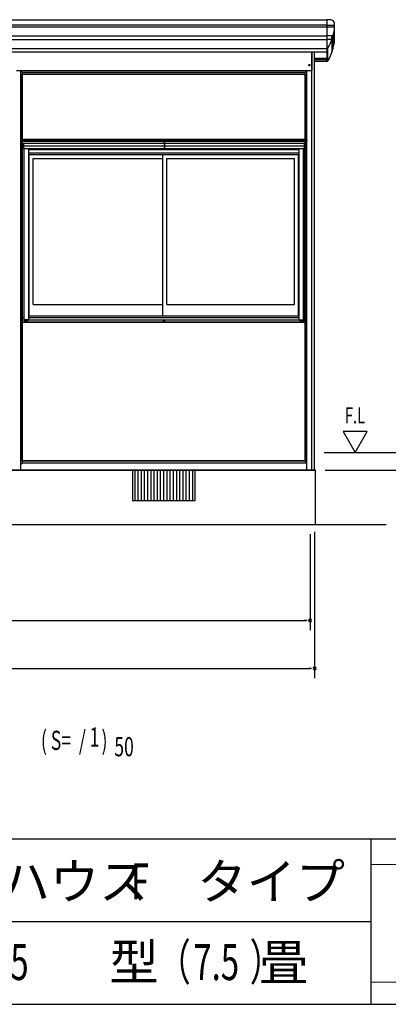
# Model space of a CAD drawing. Extents: x 543 to 20478, y 226 to 14052.
# Drawn here: x 14599 to 16900, y 517 to 6671 of the extents above; entities that cross this region are included whole.
import ezdxf

# ---------------------------------------------------------------- set-up
doc = ezdxf.new("R2010")
doc.units = 0
doc.header["$LTSCALE"] = 50
doc.header["$MEASUREMENT"] = 0
for name, color, linetype in [('002', 4, 'CONTINUOUS'), ('007', 4, 'CONTINUOUS'), ('017', 3, 'CONTINUOUS'), ('023', 2, 'CONTINUOUS'), ('213', 3, 'CONTINUOUS'), ('223', 3, 'CONTINUOUS'), ('302', 1, 'CONTINUOUS'), ('411', 3, 'CONTINUOUS'), ('412', 3, 'CONTINUOUS'), ('417', 3, 'CONTINUOUS'), ('418', 4, 'CONTINUOUS'), ('JUSHI', 3, 'CONTINUOUS'), ('KANKIKO', 6, 'CONTINUOUS'), ('KISO', 7, 'CONTINUOUS'), ('NAME', 20, 'CONTINUOUS'), ('SASHI', 1, 'CONTINUOUS'), ('SUNPOU', 4, 'CONTINUOUS'), ('U2', 4, 'CONTINUOUS'), ('U3', 6, 'CONTINUOUS'), ('WAKUSEN-01', 50, 'CONTINUOUS'), ('WAKUSEN-02', 130, 'CONTINUOUS')]:
    doc.layers.add(name, color=color, linetype=linetype)
doc.layers.add('FRAME', color=8, linetype='CONTINUOUS', lineweight=0, plot=False)
doc.layers.add('株式会社ヨドコウ 社名ロゴタイプ 横組み', color=4, linetype='CONTINUOUS', lineweight=0)
doc.styles.add('00', font='ROMANS', dxfattribs={"width": 0.666667, "bigfont": 'BIGFONT'})
doc.styles.add('01', font='ROMANS', dxfattribs={"height": 3, "bigfont": 'BIGFONT'})

# ---------------------------------------------------------------- blocks, each defined once
blk = doc.blocks.new('Block_0')
at = {"layer": 'FRAME'}
for p, q in [((-3.54, 2.57), (222.81, 2.57)), ((-3.54, -42.57), (-3.54, 2.57)), ((222.81, -42.57), (-3.54, -42.57))]:
    blk.add_line(p, q, dxfattribs=at)
blk = doc.blocks.new('*U5')
at = {"layer": '株式会社ヨドコウ 社名ロゴタイプ 横組み', "xscale": 0.3256048605312869, "yscale": 0.3256048605312869, "zscale": 0.3256048605312869}
blk.add_blockref('Block_0', (1.15, 6.51), dxfattribs=at)

msp = doc.modelspace()

# ---------------------------------------------------------------- linework, layer by layer
at = {"layer": '002'}
for p, q in [((16422.1, 3856.3), (16422.1, 6469.6)), ((16440.1, 3856.3), (16440.1, 6469.6)), ((16392.1, 3856.3), (16392.1, 6351.3)), ((16382.1, 3911.3), (16382.1, 6330.3)), ((16392.1, 3856.3), (16440.1, 3856.3))]:
    msp.add_line(p, q, dxfattribs=at)
msp.add_circle((16407.1, 6386.3), 5.06, dxfattribs=at)
at = {"layer": '007'}
for p, q in [((14606.1, 3859.3), (14606.1, 6351.3)), ((14616.1, 3901.3), (14616.1, 6342.3)), ((14606.1, 3891.3), (14616.1, 3901.3)), ((14549.1, 3856.3), (14603.1, 3856.3))]:
    msp.add_line(p, q, dxfattribs=at)
msp.add_arc((14603.1, 3859.3), 3, 270, 0, dxfattribs=at)
at = {"layer": '017'}
for p, q in [((16422.1, 6469.6), (16422.1, 6354.3)), ((16419.1, 6351.3), (14578.7, 6351.3)), ((14617.1, 6341.3), (14607.1, 6351.3)), ((16382.1, 6341.3), (14617.1, 6341.3)), ((14617.1, 6330.3), (14617.1, 6341.3)), ((16382.1, 6341.3), (16392.1, 6351.3)), ((16382.1, 6330.3), (16382.1, 6341.3)), ((14629.1, 6330.3), (14617.1, 6330.3)), ((14629.1, 6329.3), (14629.1, 6330.3)), ((16370.1, 6329.3), (14629.1, 6329.3)), ((16370.1, 6329.3), (16370.1, 6330.3)), ((16370.1, 6330.3), (16382.1, 6330.3))]:
    msp.add_line(p, q, dxfattribs=at)
msp.add_arc((16419.1, 6354.3), 3, 270, 0, dxfattribs=at)
at = {"layer": '023'}
for p, q in [((16382.1, 3911.3), (14616.1, 3911.3)), ((14616.1, 3901.3), (16392.1, 3901.3)), ((16382.1, 3911.3), (16392.1, 3901.3)), ((11876.1, 3856.3), (16392.1, 3856.3))]:
    msp.add_line(p, q, dxfattribs=at)
at = {"layer": '213'}
for p, q in [((11752.6, 6670), (16515.6, 6670)), ((16515.6, 6670), (16515.6, 6469.6)), ((11752.6, 6638.4), (16515.6, 6638.4)), ((11752.6, 6626.4), (16515.6, 6626.4)), ((11752.6, 6570.3), (16515.6, 6570.3)), ((11752.6, 6547.2), (16515.6, 6547.2)), ((11752.6, 6489.9), (16515.6, 6489.9)), ((11752.6, 6469.6), (16515.6, 6469.6))]:
    msp.add_line(p, q, dxfattribs=at)
at = {"layer": '223'}
for p, q in [((16515.6, 6428.5), (16440.1, 6428.5)), ((16515.6, 6419.6), (16440.1, 6419.6)), ((16515.6, 6408.3), (16440.1, 6408.3))]:
    msp.add_line(p, q, dxfattribs=at)
at = {"layer": '302'}
for p, q in [((14615.6, 5921.3), (14615.6, 6329.3)), ((14615.6, 6329.3), (16382.6, 6329.3)), ((16382.6, 6329.3), (16382.6, 5921.3)), ((16382.6, 5921.3), (14615.6, 5921.3)), ((14614.1, 3913.1), (14614.1, 4780.3)), ((14614.1, 4780.3), (16384.1, 4780.3)), ((16384.1, 4780.3), (16384.1, 3913.1)), ((16384.1, 3913.1), (14614.1, 3913.1))]:
    msp.add_line(p, q, dxfattribs=at)
at = {"layer": '411'}
for p, q in [((14615.1, 5911.3), (14615.1, 5918.3)), ((14618.1, 5921.3), (14629.2, 5921.3)), ((14615.1, 4783.3), (14615.1, 5899.5)), ((14625.1, 5866.3), (14625.1, 4789.3)), ((14625.1, 4808.3), (14615.1, 4808.3)), ((14618.1, 4780.3), (14651.1, 4780.3)), ((14625.1, 4789.3), (14651.1, 4789.3)), ((14629.1, 4780.3), (14629.1, 4789.3)), ((14651.1, 4789.3), (14651.1, 4795.3)), ((14651.1, 4780.3), (14651.1, 4782.3))]:
    msp.add_line(p, q, dxfattribs=at)
for centre, start, end in [((14618.1, 5918.3), 90, 180), ((14618.1, 4783.3), 180, 270)]:
    msp.add_arc(centre, 3, start, end, dxfattribs=at)
at = {"layer": '412'}
for p, q in [((16380.1, 5921.3), (16369, 5921.3)), ((16383.1, 5916.3), (16383.1, 5918.3)), ((16390.1, 4808.3), (16390.1, 5910.3)), ((16373.1, 4789.3), (16373.1, 5866.3)), ((16383.1, 4783.3), (16383.1, 5899.5)), ((16373.1, 4808.3), (16390.1, 4808.3)), ((16347.1, 4789.3), (16347.1, 4795.3)), ((16373.1, 4789.3), (16347.1, 4789.3)), ((16347.1, 4780.3), (16347.1, 4782.3)), ((16380.1, 4780.3), (16347.1, 4780.3)), ((16369.1, 4780.3), (16369.1, 4789.3))]:
    msp.add_line(p, q, dxfattribs=at)
for centre, start, end in [((16380.1, 5918.3), 0, 90), ((16380.1, 4783.3), 270, 0)]:
    msp.add_arc(centre, 3, start, end, dxfattribs=at)
at = {"layer": '417'}
for p, q in [((14613.2, 5911.3), (16385, 5911.3)), ((14613.2, 5911.3), (14613.2, 5902.3)), ((14621.2, 5916.3), (16391, 5916.3)), ((14621.2, 5916.3), (14621.2, 5911.3)), ((14629.2, 5921.3), (16369, 5921.3)), ((14629.2, 5921.3), (14629.2, 5916.3)), ((15502, 5921.3), (15502, 5866.3)), ((15502.2, 5921.3), (15502.2, 5866.3)), ((16369, 5921.3), (16369, 5916.3)), ((16385, 5902.3), (16385, 5911.3)), ((16385, 5910.3), (16391, 5910.3)), ((16391, 5916.3), (16391, 5910.3)), ((14616.2, 5899.3), (16382, 5899.3)), ((14622.7, 5899.3), (14622.7, 5866.3)), ((14622.7, 5898.3), (14622.7, 5866.3)), ((14622.7, 5882.3), (16375.5, 5882.3)), ((14622.7, 5866.3), (16375.5, 5866.3)), ((16375.5, 5899.3), (16375.5, 5866.3))]:
    msp.add_line(p, q, dxfattribs=at)
for centre, start, end in [((14616.2, 5902.3), 180, 270), ((16382, 5902.3), 270, 0)]:
    msp.add_arc(centre, 3, start, end, dxfattribs=at)
at = {"layer": '418'}
for p, q in [((14630.1, 4789.3), (14630.1, 4782.3)), ((14630.1, 4783.3), (15496.1, 4783.3)), ((14630.1, 4782.3), (15496.1, 4782.3)), ((15499.1, 4792.3), (14651.1, 4792.3)), ((15496.1, 4782.3), (15496.1, 4792.3)), ((16347.1, 4792.3), (15499.1, 4792.3)), ((15502.1, 4792.3), (15502.1, 4782.3)), ((15502.1, 4783.3), (16368.1, 4783.3)), ((15502.1, 4782.3), (16368.1, 4782.3)), ((16368.1, 4782.3), (16368.1, 4789.3))]:
    msp.add_line(p, q, dxfattribs=at)
at = {"layer": 'JUSHI'}
for p, q in [((16515.6, 6670.5), (16515.6, 6489.3)), ((16535.1, 6670.5), (16515.6, 6670.5)), ((16515.6, 6636.5), (16563.9, 6636.5)), ((16515.6, 6626.5), (16564.1, 6626.5)), ((16565.1, 6544.5), (16565.1, 6625.6)), ((16554.8, 6568.7), (16515.6, 6568.7)), ((16547.8, 6546.8), (16515.6, 6546.8)), ((16547.8, 6546.3), (16547.8, 6465.3)), ((16554.5, 6568.6), (16554.5, 6486.1)), ((16515.6, 6469.6), (16515.6, 6408.3)), ((16520.3, 6491.8), (16520.3, 6410.9))]:
    msp.add_line(p, q, dxfattribs=at)
for centre, radius, start, end in [((16535.1, 6640.5), 30, 354.06223, 90), ((16264.3, 6649.8), 301.8, 344.52167, 355.37659), ((16564.1, 6631.5), 5, 90, 270), ((16563.9, 6637.5), 1, 270, 354.06223), ((16564.1, 6625.5), 1, 355.37659, 90), ((16264.3, 6649.8), 301.8, 329.33921, 339.9388), ((16264.3, 6568.8), 301.8, 329.33921, 355.37842), ((16559.3, 6555.3), 14.1, 109.67925, 214.78123), ((16546.8, 6546.6), 1, 339.9388, 34.78123), ((16554.2, 6569.5), 1, 289.67925, 344.52167), ((16511, 6503.5), 15, 287.89447, 329.33921), ((16511, 6422.6), 15, 287.89447, 329.33921)]:
    msp.add_arc(centre, radius, start, end, dxfattribs=at)
at = {"layer": 'KANKIKO'}
for p, q in [((15694.1, 3856.3), (15304.1, 3856.3)), ((15304.1, 3856.3), (15304.1, 3666.3)), ((15319.1, 3666.3), (15319.1, 3856.3)), ((15339.1, 3666.3), (15339.1, 3856.3)), ((15359.1, 3666.3), (15359.1, 3856.3)), ((15379.1, 3666.3), (15379.1, 3856.3)), ((15399.1, 3666.3), (15399.1, 3856.3)), ((15419.1, 3666.3), (15419.1, 3856.3)), ((15439.1, 3666.3), (15439.1, 3856.3)), ((15459.1, 3666.3), (15459.1, 3856.3)), ((15479.1, 3666.3), (15479.1, 3856.3)), ((15499.1, 3666.3), (15499.1, 3856.3)), ((15519.1, 3666.3), (15519.1, 3856.3)), ((15539.1, 3666.3), (15539.1, 3856.3)), ((15559.1, 3666.3), (15559.1, 3856.3)), ((15579.1, 3666.3), (15579.1, 3856.3)), ((15599.1, 3666.3), (15599.1, 3856.3)), ((15619.1, 3666.3), (15619.1, 3856.3)), ((15639.1, 3666.3), (15639.1, 3856.3)), ((15659.1, 3666.3), (15659.1, 3856.3)), ((15679.1, 3666.3), (15679.1, 3856.3)), ((15694.1, 3666.3), (15694.1, 3856.3)), ((15304.1, 3666.3), (15694.1, 3666.3))]:
    msp.add_line(p, q, dxfattribs=at)
at = {"layer": 'KISO'}
for p, q in [((16445.1, 3856.3), (11823.1, 3856.3)), ((16445.1, 3516.3), (16445.1, 3856.3)), ((11823.1, 3516.3), (16445.1, 3516.3))]:
    msp.add_line(p, q, dxfattribs=at)
at = {"layer": 'SASHI'}
for p, q in [((14627.1, 4795.3), (14627.1, 5866.3)), ((14655.6, 4795.3), (14655.6, 5866.3)), ((14655.6, 5859.3), (16342.6, 5859.3)), ((16342.6, 4795.3), (16342.6, 5866.3)), ((16371.1, 4795.3), (16371.1, 5866.3)), ((14655.6, 5838.8), (16342.6, 5838.8)), ((14655.6, 4820.3), (16342.6, 4820.3)), ((14655.6, 4810.3), (16342.6, 4810.3)), ((14655.6, 4795.3), (14627.1, 4795.3)), ((14655.6, 4795.3), (16342.6, 4795.3)), ((16342.6, 4795.3), (16371.1, 4795.3))]:
    msp.add_line(p, q, dxfattribs=at)
at = {"layer": 'SUNPOU'}
for p, q in [((16617.2, 4096.2), (16692.2, 3966.3)), ((16767.2, 4096.2), (16617.2, 4096.2)), ((16692.2, 3966.3), (16767.2, 4096.2)), ((16500.1, 3966.3), (17125.1, 3966.3)), ((16505.1, 3856.3), (17125.1, 3856.3)), ((16412.1, 3456.3), (16412.1, 2856.3)), ((16440.1, 3470.1), (16440.1, 2556.3)), ((11881.1, 2916.3), (16387.1, 2916.3)), ((16393.3, 2916.3), (16374.6, 2916.3)), ((11853.1, 2616.3), (16415.1, 2616.3)), ((16421.3, 2616.3), (16402.6, 2616.3))]:
    msp.add_line(p, q, dxfattribs=at)
for centre, start, end in [((16412.1, 2916.3), 0, 180), ((16412.1, 2916.3), 180, 0), ((16440.1, 2616.3), 0, 180), ((16440.1, 2616.3), 180, 0)]:
    msp.add_arc(centre, 9.38, start, end, dxfattribs=at)
at = {"layer": 'U2'}
for p, q in [((14658.1, 4820.3), (14658.1, 5827.8)), ((14658.1, 5827.8), (16340.1, 5827.8)), ((14683.1, 4890.3), (14683.1, 5802.8)), ((14683.1, 5802.8), (15492.6, 5802.8)), ((15492.6, 4820.3), (15492.6, 5827.8)), ((15517.6, 4890.3), (15517.6, 5802.8)), ((15517.6, 5802.8), (16315.1, 5802.8)), ((16315.1, 4890.3), (16315.1, 5802.8)), ((16340.1, 4820.3), (16340.1, 5827.8)), ((14683.1, 4890.3), (15492.6, 4890.3)), ((15517.6, 4890.3), (16315.1, 4890.3)), ((14658.1, 4820.3), (16340.1, 4820.3))]:
    msp.add_line(p, q, dxfattribs=at)
at = {"layer": 'U3'}
msp.add_line((4294.2, 3516.3), (16886.4, 3516.3), dxfattribs=at)
at = {"layer": 'WAKUSEN-01'}
for p, q in [((12850, 1552.5), (20477.5, 1552.5)), ((542.5, 517.5), (20477.5, 517.5))]:
    msp.add_line(p, q, dxfattribs=at)
at = {"layer": 'WAKUSEN-02'}
for p, q in [((16792.5, 517.5), (16792.5, 1552.5)), ((12850, 1035), (16792.5, 1035))]:
    msp.add_line(p, q, dxfattribs=at)

# ---------------------------------------------------------------- block references
at = {"layer": '株式会社ヨドコウ 社名ロゴタイプ 横組み', "xscale": 50, "yscale": 50, "zscale": 50}
msp.add_blockref('*U5', (16792.5, 1023.6), dxfattribs=at)

# ---------------------------------------------------------------- texts
at = {"layer": 'NAME', "style": '01'}
for s, p in [('ヨドハウス\u3000タイプ', (13867.1, 1172.5)), ('型', (15159.6, 669)), ('畳', (16093.4, 669))]:
    msp.add_text(s, height=225, dxfattribs=at).set_placement(p)
at = {"layer": 'NAME', "style": '00', "width": 0.67}
for s, p in [('F', (15293.3, 1172.5)), ('（        ）', (15460.9, 669)), ('YHF - 2515', (13662.7, 669)), ('7.5', (15683, 669))]:
    msp.add_text(s, height=225, dxfattribs=at).set_placement(p)
at = {"layer": 'SUNPOU', "style": '00', "width": 0.67}
for s, height, p in [('F.L', 100, (16629.2, 4147.7)), ('( S=  /    )', 120, (14731.8, 2107)), ('1', 120, (15035.8, 2127.4)), ('50', 120, (15189.8, 2067.4))]:
    msp.add_text(s, height=height, dxfattribs=at).set_placement(p)

doc.saveas('drawing.dxf')
